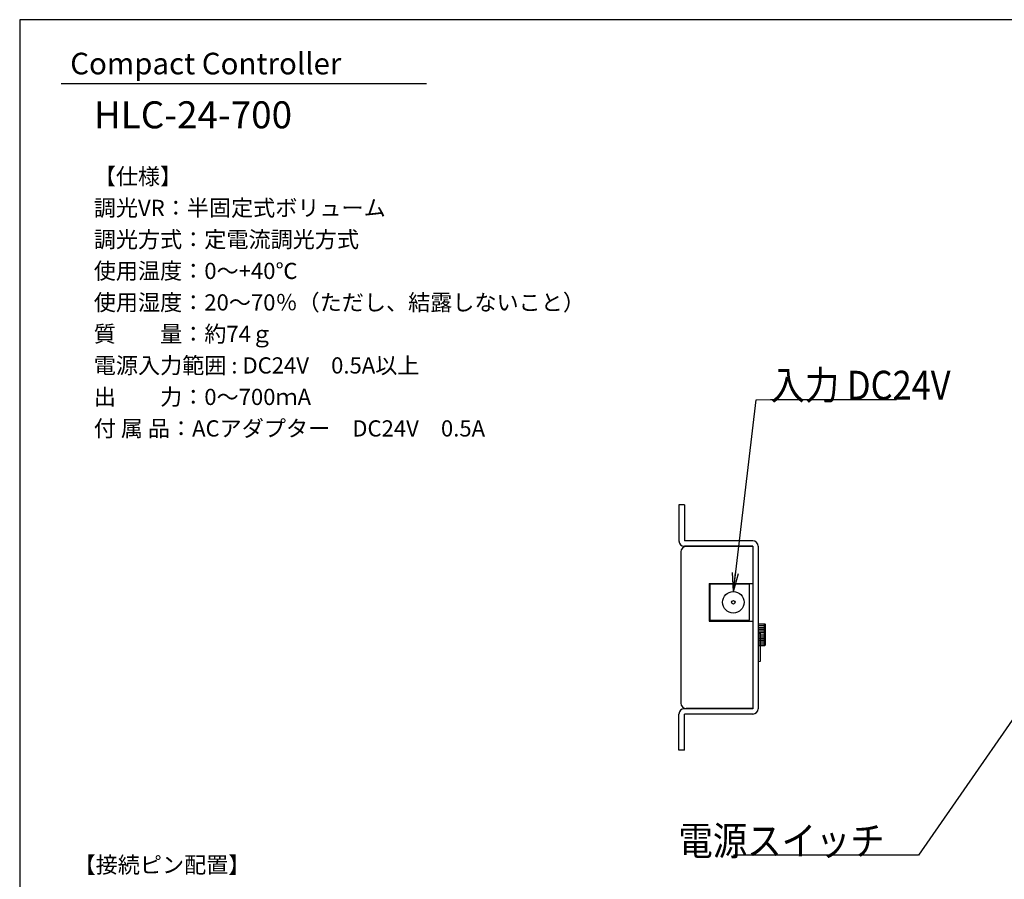
# Model space of a CAD drawing. Extents: x 21 to 573, y 3 to 386.
# Drawn here: x 21 to 294, y 147 to 386 of the extents above; entities that cross this region are included whole.
import ezdxf

# ---------------------------------------------------------------- set-up
doc = ezdxf.new("R2010")
doc.units = 0
doc.header["$LTSCALE"] = 0.5
doc.linetypes.add('HIDDEN', pattern=[12.6, 8.4, -4.2])
doc.layers.get('0').update_dxf_attribs({"linetype": 'CONTINUOUS'})
for name, color, linetype in [('1', 7, 'CONTINUOUS'), ('3', 7, 'CONTINUOUS'), ('7', 7, 'HIDDEN'), ('8', 7, 'CONTINUOUS')]:
    doc.layers.add(name, color=color, linetype=linetype)
doc.styles.get("Standard").update_dxf_attribs({"font": 'txt', "bigfont": 'bigfont'})

# ---------------------------------------------------------------- blocks, each defined once
blk = doc.blocks.new('*G16')
at = {"layer": '1', "color": 7, "linetype": 'CONTINUOUS'}
for p, q in [((572.72, 385.56), (20.72, 385.56)), ((20.72, 385.56), (20.72, 15.56))]:
    blk.add_line(p, q, dxfattribs=at)
blk = doc.blocks.new('*G21')
at = {"layer": '1', "color": 7, "linetype": 'CONTINUOUS'}
for p, q in [((223.43, 228.73), (212.43, 228.73)), ((212.43, 228.73), (212.43, 218.73)), ((223.43, 218.73), (223.43, 228.73)), ((212.43, 218.73), (223.43, 218.73))]:
    blk.add_line(p, q, dxfattribs=at)
for radius in [3, 0.5]:
    blk.add_circle((218.93, 223.73), radius, dxfattribs=at)
blk = doc.blocks.new('*G25')
at = {"layer": '1', "color": 7, "linetype": 'CONTINUOUS'}
for p, q in [((225.83, 217.73), (227.67, 217.73)), ((225.83, 217.25), (227.34, 217.25)), ((225.83, 216.76), (227.34, 216.76)), ((225.83, 216.27), (227.34, 216.27)), ((227.51, 217.73), (227.51, 211.73)), ((227.83, 217.57), (227.67, 217.73)), ((227.83, 211.9), (227.83, 217.57)), ((225.83, 215.79), (227.34, 215.79)), ((225.83, 215.3), (227.34, 215.3)), ((225.83, 214.65), (227.34, 214.65)), ((225.83, 214.17), (227.34, 214.17)), ((225.83, 213.68), (227.34, 213.68)), ((225.83, 213.19), (227.34, 213.19)), ((225.83, 212.71), (227.34, 212.71)), ((225.83, 212.22), (227.34, 212.22)), ((225.83, 211.73), (227.67, 211.73)), ((227.83, 211.9), (227.67, 211.73))]:
    blk.add_line(p, q, dxfattribs=at)
blk = doc.blocks.new('_OPEN')
at = {"color": 0}
for q in [(-1, 0.167), (-1, -0.167), (-1, 0)]:
    blk.add_line((0, 0), q, dxfattribs=at)
blk = doc.blocks.new('*G41')
at = {"layer": '7', "color": 151, "linetype": 'CONTINUOUS', "char_height": 4.5, "attachment_point": 1}
for s, insert, width in [('{\\fＭＳ 明朝;\\T1.267689;【仕様】}', (41.3, 344.28), 29.3661), ('{\\fＭＳ 明朝;\\T0.750000;調光VR：半固定式ボリューム}', (41.3, 335.53), 97.2444), ('{\\fＭＳ 明朝;\\T0.750000;調光方式：定電流調光方式}', (41.3, 326.78), 82.2273), ('{\\fＭＳ 明朝;\\T0.750000;使用温度：0～+40℃}', (41.3, 318.03), 71.6748), ('{\\fＭＳ 明朝;\\T0.750000;使用湿度：20～70％（ただし、結露しないこと）}', (41.3, 309.28), 172.0934), ('{\\fＭＳ 明朝;\\T0.750000;質\u3000\u3000量：約74ｇ}', (41.3, 300.53), 62.5759), ('{\\fＭＳ 明朝;\\T0.750000;電源入力範囲 : DC24V\u30000.5A以上}', (41.3, 291.78), 116.0498), ('{\\fＭＳ 明朝;\\T0.750000;出\u3000\u3000力：0～700ｍA}', (41.3, 283.03), 74.6252), ('{\\fＭＳ 明朝;\\T0.750000;付 属 品：ACアダプター\u3000DC24V\u30000.5A}', (41.3, 274.28), 136.2864)]:
    blk.add_mtext(s, dxfattribs=dict(at, insert=insert, width=width))

msp = doc.modelspace()

# ---------------------------------------------------------------- linework, layer by layer
at = {"layer": '1', "color": 7, "linetype": 'CONTINUOUS'}
for p, q in [((203.831, 250.784), (203.831, 240.784)), ((205.331, 250.784), (203.831, 250.784)), ((205.331, 250.784), (205.331, 240.784)), ((224.331, 240.784), (205.331, 240.784)), ((224.331, 239.284), (205.331, 239.284)), ((224.331, 239.234), (205.831, 239.234)), ((224.331, 239.284), (224.331, 194.184)), ((225.831, 239.284), (225.831, 194.184)), ((204.331, 237.734), (204.331, 195.734)), ((212.181, 228.984), (212.181, 218.484)), ((212.181, 228.984), (224.331, 228.984)), ((212.181, 218.484), (224.331, 218.484)), ((225.831, 215.157), (226.431, 215.134)), ((226.431, 207.334), (226.431, 215.134)), ((225.831, 207.31), (226.431, 207.334)), ((224.331, 194.184), (205.331, 194.184)), ((224.331, 194.234), (205.831, 194.234)), ((203.831, 182.684), (203.831, 192.684)), ((224.331, 192.684), (205.331, 192.684)), ((205.331, 182.684), (205.331, 192.684)), ((205.331, 182.684), (203.831, 182.684))]:
    msp.add_line(p, q, dxfattribs=at)
for centre, start, end in [((205.331, 240.784), 180, 270), ((224.331, 239.284), 0, 90), ((205.831, 237.734), 90, 180), ((205.331, 192.684), 90, 180), ((205.831, 195.734), 180, 270), ((224.331, 194.184), 270, 0)]:
    msp.add_arc(centre, 1.5, start, end, dxfattribs=at)
at = {"layer": '3', "color": 6, "linetype": 'CONTINUOUS'}
msp.add_line((32.21, 367.81), (133.696, 367.81), dxfattribs=at)
at = {"layer": '8', "color": 3, "linetype": 'CONTINUOUS'}
for points in [[(218.931, 226.734), (225.251, 279.965), (229.251, 280.039), (264.251, 280.039)], [(310.431, 211.234), (270.36, 153.484), (260.971, 153.484), (218.971, 153.484)]]:
    msp.add_lwpolyline(points, dxfattribs=at)

# ---------------------------------------------------------------- block references
for name in ['*G16', '*G41', '*G21', '*G25']:
    msp.add_blockref(name, (0, 0))
at = {"layer": '8', "color": 3, "linetype": 'CONTINUOUS', "xscale": 5.1763809, "yscale": 5.1763809, "zscale": 5.1763809, "rotation": 263.2286721743959}
msp.add_blockref('_OPEN', (218.931, 226.734), dxfattribs=at)

# ---------------------------------------------------------------- texts
at = {"layer": '7', "color": 151, "linetype": 'CONTINUOUS', "attachment_point": 1}
for s, insert, char_height, width in [('{\\fＭＳ 明朝;\\T1.113033;Compact Controller}', (34.756, 376.377), 6, 123.26846), ('{\\fＭＳ 明朝;\\T1.281817;HLC-24-700}', (41.344, 362.889), 7.5, 96.661), ('{\\fＭＳ 明朝;\\T0.750000;【接続ピン配置】}', (35.69, 153.05), 4.5, 44.16872)]:
    msp.add_mtext(s, dxfattribs=dict(at, insert=insert, char_height=char_height, width=width))
at = {"layer": '8', "color": 3, "linetype": 'CONTINUOUS', "char_height": 8}
for s, insert, width, attachment_point in [('{\\fＭＳ ゴシック;\\W0.875000;\\T0.750000;入力 DC24V}', (229.251, 280.039), 52.14897, 7), ('{\\fＭＳ ゴシック;\\W0.875000;\\T0.750000;電源スイッチ}', (260.971, 153.484), 67.136, 9)]:
    msp.add_mtext(s, dxfattribs=dict(at, insert=insert, width=width, attachment_point=attachment_point))

doc.saveas('drawing.dxf')
